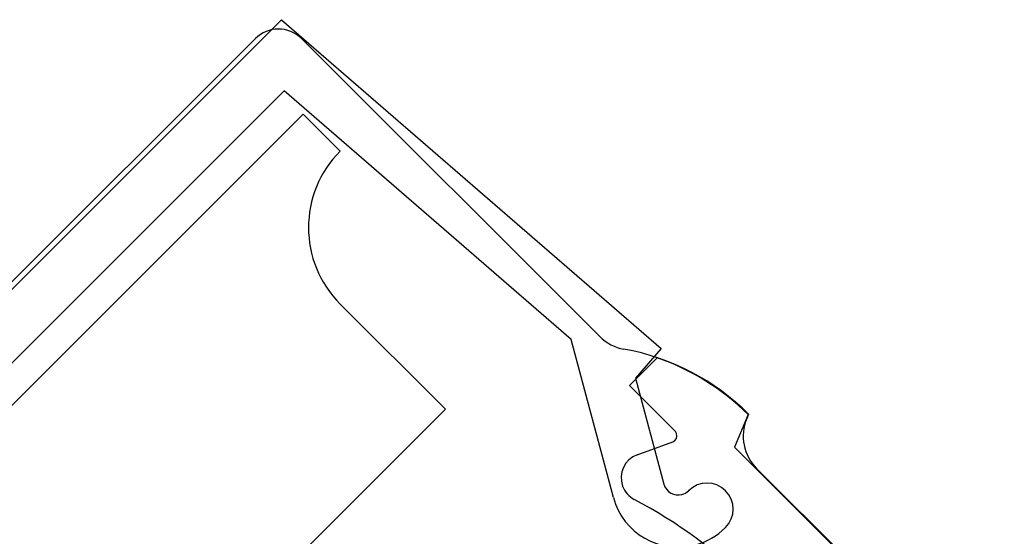
# Model space of a CAD drawing. Units: inches. Extents: x 38.9 to 74.2, y 1.1 to 34.8.
# Drawn here: x 56.4 to 57.2, y 16.6 to 17 of the extents above; entities that cross this region are included whole.
import ezdxf

# ---------------------------------------------------------------- set-up
doc = ezdxf.new("R2010")
doc.units = ezdxf.units.IN
doc.header["$MEASUREMENT"] = 0
doc.layers.add('line art', color=7, linetype='Continuous', lineweight=0)

# ---------------------------------------------------------------- blocks, each defined once
blk = doc.blocks.new('Block_32')
at = {"layer": 'line art', "color": 7, "lineweight": 25}
for p, q in [((56.61379, 17.00919), (56.18245, 16.57786)), ((56.61379, 17.00919), (56.90457, 16.75692)), ((56.19695, 16.59801), (56.59363, 16.99469)), ((56.62899, 16.99469), (56.85755, 16.76614)), ((56.23709, 16.57592), (56.61572, 16.95456)), ((56.83558, 16.76382), (56.61572, 16.95456)), ((56.25493, 16.56124), (56.6304, 16.93671)), ((56.6304, 16.93671), (56.65869, 16.90843)), ((56.65869, 16.79105), (56.7393, 16.71044)), ((56.86807, 16.64257), (56.83558, 16.76382)), ((56.90457, 16.75692), (56.88491, 16.73426)), ((56.88032, 16.72852), (56.90153, 16.74973)), ((56.91526, 16.69357), (56.88032, 16.72852)), ((56.88491, 16.73426), (56.90671, 16.65293)), ((56.7393, 16.71044), (56.4812, 16.45234)), ((56.97118, 16.70624), (56.96082, 16.68124)), ((56.97158, 16.70655), (56.97018, 16.70315)), ((56.88632, 16.67547), (56.91344, 16.68534)), ((56.96082, 16.68124), (57.16755, 16.47452)), ((56.97776, 16.66501), (57.15137, 16.49141))]:
    blk.add_line(p, q, dxfattribs=at)
for points in [[(56.62899, 16.99469), (56.61923, 17.00446), (56.6034, 17.00446), (56.59363, 16.99469)], [(56.62899, 16.99469), (56.61923, 17.00446), (56.6034, 17.00446), (56.59363, 16.99469)], [(56.62899, 16.99469), (56.61923, 17.00446), (56.6034, 17.00446), (56.59363, 16.99469)], [(56.62899, 16.99469), (56.61923, 17.00446), (56.6034, 17.00446), (56.59363, 16.99469)], [(56.65869, 16.90843), (56.62627, 16.87601), (56.62627, 16.82346), (56.65869, 16.79105)], [(56.65869, 16.90843), (56.62627, 16.87601), (56.62627, 16.82346), (56.65869, 16.79105)], [(56.65869, 16.90843), (56.62627, 16.87601), (56.62627, 16.82346), (56.65869, 16.79105)], [(56.65869, 16.90843), (56.62627, 16.87601), (56.62627, 16.82346), (56.65869, 16.79105)], [(56.85755, 16.76614), (56.8626, 16.76108), (56.86908, 16.7577), (56.87611, 16.75644)], [(56.85755, 16.76614), (56.8626, 16.76108), (56.86908, 16.7577), (56.87611, 16.75644)], [(56.85755, 16.76614), (56.8626, 16.76108), (56.86908, 16.7577), (56.87611, 16.75644)], [(56.85755, 16.76614), (56.8626, 16.76108), (56.86908, 16.7577), (56.87611, 16.75644)], [(56.97158, 16.70655), (56.9456, 16.73253), (56.91228, 16.74994), (56.87611, 16.75644)], [(56.97158, 16.70655), (56.9456, 16.73253), (56.91228, 16.74994), (56.87611, 16.75644)], [(56.97158, 16.70655), (56.9456, 16.73253), (56.91228, 16.74994), (56.87611, 16.75644)], [(56.97158, 16.70655), (56.9456, 16.73253), (56.91228, 16.74994), (56.87611, 16.75644)], [(56.97118, 16.70624), (56.95157, 16.72585), (56.92775, 16.74072), (56.90153, 16.74973)], [(56.97118, 16.70624), (56.95157, 16.72585), (56.92775, 16.74072), (56.90153, 16.74973)], [(56.97018, 16.70315), (56.96476, 16.69008), (56.96775, 16.67502), (56.97776, 16.66501)], [(56.97018, 16.70315), (56.96476, 16.69008), (56.96775, 16.67502), (56.97776, 16.66501)], [(56.97018, 16.70315), (56.96476, 16.69008), (56.96775, 16.67502), (56.97776, 16.66501)], [(56.97018, 16.70315), (56.96476, 16.69008), (56.96775, 16.67502), (56.97776, 16.66501)], [(56.97401, 16.57472), (56.94748, 16.60125), (56.91713, 16.62366), (56.88396, 16.6412)], [(56.97401, 16.57472), (56.94748, 16.60125), (56.91713, 16.62366), (56.88396, 16.6412)]]:
    blk.add_open_spline(points, degree=3, dxfattribs=at)
for points in [[(56.91344, 16.68534), (56.91603, 16.68628), (56.91737, 16.68915), (56.91643, 16.69174), (56.91618, 16.69243), (56.91578, 16.69305), (56.91526, 16.69357)], [(56.91344, 16.68534), (56.91603, 16.68628), (56.91737, 16.68915), (56.91643, 16.69174), (56.91618, 16.69243), (56.91578, 16.69305), (56.91526, 16.69357)], [(56.88632, 16.67547), (56.87657, 16.67192), (56.87154, 16.66113), (56.87509, 16.65138), (56.87668, 16.647), (56.87985, 16.64338), (56.88396, 16.6412)], [(56.88632, 16.67547), (56.87657, 16.67192), (56.87154, 16.66113), (56.87509, 16.65138), (56.87668, 16.647), (56.87985, 16.64338), (56.88396, 16.6412)], [(56.90671, 16.65293), (56.90832, 16.6469), (56.91452, 16.64332), (56.92055, 16.64493), (56.92247, 16.64545), (56.92422, 16.64646), (56.92562, 16.64786)], [(56.90671, 16.65293), (56.90832, 16.6469), (56.91452, 16.64332), (56.92055, 16.64493), (56.92247, 16.64545), (56.92422, 16.64646), (56.92562, 16.64786)], [(56.9539, 16.61957), (56.96172, 16.62738), (56.96172, 16.64005), (56.9539, 16.64786), (56.94609, 16.65567), (56.93343, 16.65567), (56.92562, 16.64786)], [(56.9539, 16.61957), (56.96172, 16.62738), (56.96172, 16.64005), (56.9539, 16.64786), (56.94609, 16.65567), (56.93343, 16.65567), (56.92562, 16.64786)], [(56.86807, 16.64257), (56.8754, 16.6152), (56.90353, 16.59896), (56.93091, 16.6063), (56.9396, 16.60863), (56.94754, 16.61321), (56.9539, 16.61957)], [(56.86807, 16.64257), (56.8754, 16.6152), (56.90353, 16.59896), (56.93091, 16.6063), (56.9396, 16.60863), (56.94754, 16.61321), (56.9539, 16.61957)]]:
    blk.add_open_spline(points, degree=3, knots=[0, 0, 0, 0, 1, 1, 1, 2, 2, 2, 2], dxfattribs=at)

msp = doc.modelspace()

# ---------------------------------------------------------------- block references
at = {"layer": 'line art'}
msp.add_blockref('Block_32', (0, 0), dxfattribs=at)

doc.saveas('drawing.dxf')
